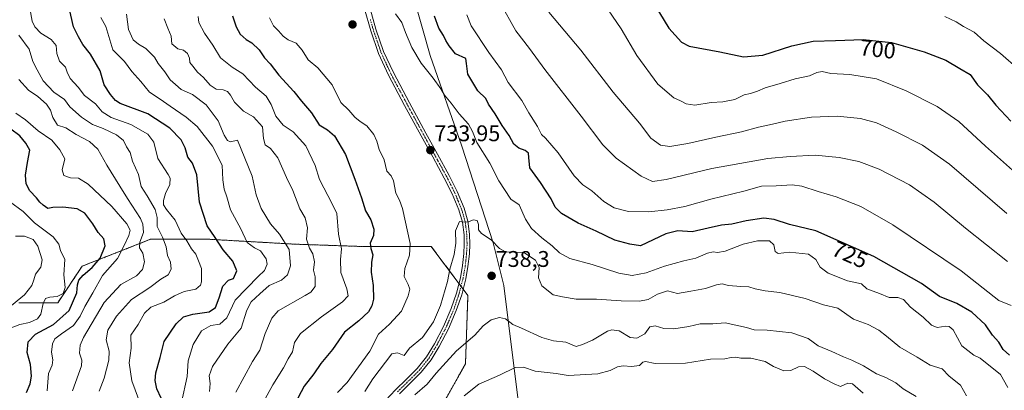
# Model space of a CAD drawing. Units: metres. Extents: x 613964 to 617406, y 4747884 to 4750254.
# Drawn here: x 615328 to 615763, y 4748191 to 4748355 of the extents above; entities that cross this region are included whole.
import ezdxf
from ezdxf.enums import TextEntityAlignment as Align

# ---------------------------------------------------------------- set-up
doc = ezdxf.new("R2010")
doc.units = ezdxf.units.M
doc.header["$MEASUREMENT"] = 0
doc.linetypes.add('TRAZO_Y_PUNTO', pattern=[1, 0.5, -0.25, 0, -0.25])
doc.linetypes.add('TRAZOS', pattern=[0.75, 0.5, -0.25])
for name, color, linetype, lineweight in [('Arbolado forestal', 92, 'TRAZOS', 0), ('Arbolado forestal CxS', 92, 'Continuous', 0), ('Carátula', 7, 'Continuous', 5), ('Curva de nivel maestra', 36, 'Continuous', 30), ('Curva de nivel normal', 36, 'Continuous', 0), ('Entidad de ámbito territorial', 19, 'Continuous', 0), ('Entidad de ámbito territorial CxS', 92, 'Continuous', 0), ('Municipio', 9, 'Continuous', 13), ('Municipio CxS', 142, 'Continuous', 0), ('Pista no pavimentada', 254, 'Continuous', 13), ('Pista no pavimentada Cxs', 254, 'Continuous', 0), ('Pista pavimentada eje', 135, 'TRAZO_Y_PUNTO', 0), ('Punto de cota en terreno', 7, 'Continuous', 0), ('Rótulo de curva de nivel directora', 19, 'Continuous', 0), ('Rótulo de punto de cota en terreno', 19, 'Continuous', 0)]:
    doc.layers.add(name, color=color, linetype=linetype, lineweight=lineweight)
doc.styles.add('Arial', font='txt', dxfattribs={"height": 0.2})

# ---------------------------------------------------------------- blocks, each defined once
blk = doc.blocks.new('*U179')
at = {"layer": 'Curva de nivel normal', "color": 36, "linetype": 'Continuous', "lineweight": 0}
for points in [[(615584.05, 4748365.42, 705), (615593.92, 4748350.82, 705), (615600.88, 4748339.06, 705), (615610.07, 4748326.42, 705), (615617.25, 4748320.4, 705), (615620.13, 4748319.08, 705), (615622.58, 4748317.7, 705), (615626.43, 4748317.18, 705), (615633.67, 4748318.31, 705), (615638.86, 4748318.65, 705), (615644.2, 4748319.73, 705), (615648.23, 4748321.74, 705), (615651.01, 4748322.32, 705), (615654.23, 4748323.39, 705), (615657.53, 4748324.88, 705), (615664.2, 4748326.72, 705), (615670.75, 4748328.8, 705), (615677.08, 4748330.06, 705), (615680.42, 4748331.55, 705), (615682.69, 4748332.02, 705), (615686.52, 4748331.14, 705), (615695.03, 4748330.76, 705), (615706.69, 4748328.76, 705), (615719.88, 4748323.5, 705), (615733.54, 4748316.59, 705), (615743.18, 4748310, 705), (615754.96, 4748299.03, 705), (615768.14, 4748287.25, 705)], [(615399.68, 4748185.87, 705), (615402.21, 4748197.3, 705), (615402.54, 4748204.16, 705), (615404.76, 4748211.43, 705), (615408.53, 4748217.4, 705), (615412.58, 4748219.8, 705), (615416.58, 4748220.44, 705), (615419.69, 4748223.22, 705), (615423.37, 4748231.06, 705), (615433.57, 4748241.54, 705), (615436.37, 4748244.08, 705), (615437.55, 4748246.86, 705), (615437.02, 4748249.31, 705), (615434.62, 4748252.8, 705), (615431.9, 4748254.12, 705), (615428.68, 4748256.42, 705), (615425.86, 4748262.54, 705), (615421.31, 4748270.98, 705), (615419.62, 4748276.65, 705), (615418.51, 4748280.07, 705), (615417.97, 4748284.24, 705), (615417.57, 4748290.72, 705), (615413.3, 4748298.98, 705), (615406.51, 4748307.8, 705), (615401.76, 4748311.91, 705), (615394.68, 4748316.65, 705), (615390.16, 4748319.85, 705), (615385.45, 4748322.9, 705), (615381.67, 4748327.62, 705), (615377.67, 4748332.01, 705), (615374.54, 4748336.42, 705), (615369.31, 4748341.67, 705), (615366.2, 4748351.88, 705), (615364.03, 4748355.89, 705)]]:
    blk.add_polyline3d(points, dxfattribs=at)
blk = doc.blocks.new('*U183')
at = {"layer": 'Curva de nivel normal', "color": 36, "linetype": 'Continuous', "lineweight": 0}
for points in [[(615736.93, 4748356.28, 695), (615741.88, 4748353.91, 695), (615745.15, 4748351.86, 695), (615749.83, 4748349.36, 695), (615754.18, 4748345.59, 695), (615761.46, 4748339.99, 695), (615769.57, 4748332.91, 695)], [(615381.62, 4748184.56, 695), (615377.76, 4748195.43, 695), (615376.54, 4748203.31, 695), (615377.36, 4748209.79, 695), (615377.34, 4748215.54, 695), (615380.5, 4748220.2, 695), (615383.38, 4748225.2, 695), (615386.16, 4748227.87, 695), (615391.88, 4748230.1, 695), (615396.5, 4748232.99, 695), (615400.86, 4748234.88, 695), (615405.95, 4748235.88, 695), (615408.04, 4748237.64, 695), (615408.56, 4748239.14, 695), (615408.43, 4748245.03, 695), (615407.12, 4748248.44, 695), (615405.94, 4748251.28, 695), (615404.08, 4748253.76, 695), (615401.96, 4748257.17, 695), (615399.48, 4748260.62, 695), (615396.88, 4748266.42, 695), (615393, 4748271.01, 695), (615391.73, 4748273.07, 695), (615391.64, 4748275.02, 695), (615392.59, 4748278.1, 695), (615394.53, 4748282.18, 695), (615394.61, 4748284.88, 695), (615393.81, 4748286.53, 695), (615389.14, 4748293.54, 695), (615387.48, 4748300.79, 695), (615384.81, 4748304.37, 695), (615377.24, 4748308.55, 695), (615368.58, 4748311.72, 695), (615364.64, 4748314.25, 695), (615361.66, 4748317.8, 695), (615356.85, 4748321.4, 695), (615354.01, 4748325.06, 695), (615350.51, 4748328.96, 695), (615349.12, 4748331.76, 695), (615348.42, 4748333.98, 695), (615345.73, 4748336.65, 695), (615344.63, 4748339.94, 695), (615344.3, 4748343.58, 695), (615342.02, 4748346.2, 695), (615337.53, 4748348.92, 695), (615334.8, 4748351.82, 695), (615333.72, 4748354.23, 695), (615331.9, 4748364.34, 695)]]:
    blk.add_polyline3d(points, dxfattribs=at)
blk = doc.blocks.new('*U191')
at = {"layer": 'Curva de nivel normal', "color": 36, "linetype": 'Continuous', "lineweight": 0}
blk.add_polyline3d([(615322.91, 4748227.28, 665), (615330.32, 4748233.3, 665), (615333.52, 4748237.54, 665), (615334.42, 4748239.93, 665), (615335.09, 4748242.43, 665), (615337.46, 4748245.59, 665), (615338.1, 4748248.87, 665), (615336.2, 4748254.88, 665), (615334.12, 4748257.88, 665), (615330.34, 4748259.34, 665), (615326.26, 4748259.27, 665)], dxfattribs=at)
blk = doc.blocks.new('*U208')
at = {"layer": 'Curva de nivel normal', "color": 36, "linetype": 'Continuous', "lineweight": 0}
for points in [[(615561.95, 4748358.29, 710), (615576.11, 4748341.47, 710), (615590.38, 4748322.96, 710), (615602, 4748309.26, 710), (615607.04, 4748302.52, 710), (615611.34, 4748299.45, 710), (615615.4, 4748298.85, 710), (615623.44, 4748300.23, 710), (615635.7, 4748303.04, 710), (615647.1, 4748305.39, 710), (615654.59, 4748307.41, 710), (615660.78, 4748308.74, 710), (615666.34, 4748310.06, 710), (615677.98, 4748311.82, 710), (615689.35, 4748312.32, 710), (615699.62, 4748311.3, 710), (615706.72, 4748309.31, 710), (615715.49, 4748305.35, 710), (615727.13, 4748299.54, 710), (615738.94, 4748291.13, 710), (615764.3, 4748269.31, 710)], [(615411.96, 4748190.7, 710), (615412.39, 4748194.2, 710), (615411.88, 4748197.54, 710), (615413.4, 4748201.69, 710), (615420.14, 4748211.5, 710), (615425.96, 4748218.69, 710), (615428.46, 4748226.54, 710), (615430.48, 4748230.21, 710), (615434.31, 4748233.88, 710), (615438.39, 4748237.54, 710), (615443.85, 4748239.89, 710), (615446.56, 4748242.21, 710), (615447.85, 4748246.19, 710), (615447.22, 4748253.4, 710), (615442.93, 4748260.18, 710), (615439, 4748264.7, 710), (615434.88, 4748271.48, 710), (615432.64, 4748277.54, 710), (615430.89, 4748285.77, 710), (615424.42, 4748301.76, 710), (615421.28, 4748301.02, 710), (615420, 4748301.55, 710), (615418.54, 4748303.88, 710), (615415.82, 4748310.24, 710), (615410.5, 4748317.26, 710), (615404.58, 4748321.84, 710), (615399.53, 4748324.04, 710), (615396.94, 4748326.22, 710), (615394.63, 4748328.29, 710), (615392.25, 4748331.9, 710), (615389.28, 4748335.54, 710), (615387.73, 4748338.38, 710), (615383.89, 4748342.23, 710), (615380.66, 4748344.04, 710), (615378.28, 4748346.05, 710), (615376.25, 4748350.59, 710), (615375.34, 4748357.43, 710)]]:
    blk.add_polyline3d(points, dxfattribs=at)
blk = doc.blocks.new('*U213')
at = {"layer": 'Curva de nivel normal', "color": 36, "linetype": 'Continuous', "lineweight": 0}
blk.add_polyline3d([(615351.55, 4748191.02, 685), (615355.48, 4748201.99, 685), (615355.61, 4748204.49, 685), (615354.62, 4748207.54, 685), (615354.93, 4748211.14, 685), (615356.42, 4748214.5, 685), (615365.52, 4748229.91, 685), (615372.91, 4748237.94, 685), (615379.73, 4748241.7, 685), (615382.43, 4748244.53, 685), (615383.31, 4748248, 685), (615382.6, 4748251.75, 685), (615381.05, 4748254.06, 685), (615381.3, 4748256.64, 685), (615382.9, 4748260.9, 685), (615382.62, 4748264.65, 685), (615381.54, 4748267.13, 685), (615375.75, 4748275.92, 685), (615372.44, 4748281.36, 685), (615366.66, 4748290.62, 685), (615362.64, 4748297.79, 685), (615359.02, 4748301.17, 685), (615353.07, 4748304.16, 685), (615348.53, 4748307.21, 685), (615344.86, 4748308.37, 685), (615342.74, 4748311.7, 685), (615341.8, 4748315.02, 685), (615340.02, 4748317.54, 685), (615336.12, 4748321.01, 685), (615332.05, 4748323.72, 685), (615327.72, 4748328.47, 685)], dxfattribs=at)
blk = doc.blocks.new('*U215')
at = {"layer": 'Curva de nivel normal', "color": 36, "linetype": 'Continuous', "lineweight": 0}
blk.add_polyline3d([(615724.33, 4748188.48, 740), (615718.55, 4748191.79, 740), (615715.28, 4748194.43, 740), (615712.76, 4748195.77, 740), (615710.9, 4748196.81, 740), (615706.81, 4748198.42, 740), (615701.04, 4748201.95, 740), (615695.91, 4748204.53, 740), (615692.13, 4748205.91, 740), (615686.94, 4748208.33, 740), (615681.04, 4748210.79, 740), (615676.49, 4748214.09, 740), (615669.31, 4748216.6, 740), (615658.36, 4748217.8, 740), (615652.76, 4748217.87, 740), (615649.29, 4748218.9, 740), (615644.64, 4748219.96, 740), (615639.86, 4748220.94, 740), (615634.45, 4748220.58, 740), (615628.86, 4748220.54, 740), (615623.86, 4748219.4, 740), (615617.24, 4748218.36, 740), (615612.72, 4748218.44, 740), (615608.94, 4748219.61, 740), (615606.62, 4748219.24, 740), (615604.4, 4748216.2, 740), (615600.87, 4748214.16, 740), (615597.89, 4748214.57, 740), (615593.03, 4748217.45, 740), (615589.77, 4748217.95, 740), (615587.9, 4748217.34, 740), (615581.2, 4748213.38, 740), (615576.86, 4748211.46, 740), (615574.06, 4748210.49, 740), (615569.45, 4748212.41, 740), (615563.97, 4748212.98, 740), (615558.81, 4748214.48, 740), (615549.95, 4748218.62, 740), (615546.06, 4748220.32, 740), (615542.84, 4748222.8, 740), (615540.2, 4748223.37, 740), (615536.55, 4748222.32, 740), (615532.96, 4748219.73, 740), (615529.22, 4748215.59, 740), (615521.2, 4748208.63, 740), (615515.2, 4748201.96, 740), (615512.2, 4748198.74, 740), (615508.23, 4748193.87, 740), (615502.75, 4748189.14, 740)], dxfattribs=at)
blk = doc.blocks.new('*U225')
at = {"layer": 'Curva de nivel normal', "color": 36, "linetype": 'Continuous', "lineweight": 0}
blk.add_polyline3d([(615340.34, 4748191.01, 680), (615340.94, 4748198.62, 680), (615342.56, 4748202.24, 680), (615342.86, 4748204.62, 680), (615342.26, 4748208.02, 680), (615342.6, 4748211.79, 680), (615343.71, 4748213.93, 680), (615346.61, 4748216.2, 680), (615351.94, 4748219.87, 680), (615354.95, 4748223.87, 680), (615356.99, 4748228.22, 680), (615360.48, 4748234.21, 680), (615364.72, 4748241.84, 680), (615371.38, 4748249.41, 680), (615374.48, 4748255.42, 680), (615376.42, 4748259.51, 680), (615376.91, 4748261.87, 680), (615375.55, 4748264.8, 680), (615368.91, 4748272.32, 680), (615358.46, 4748282.3, 680), (615354.2, 4748284.97, 680), (615350.64, 4748285.08, 680), (615347.62, 4748286.04, 680), (615346.97, 4748288.54, 680), (615348.16, 4748293.42, 680), (615345.91, 4748297.38, 680), (615342.36, 4748301.69, 680), (615336.39, 4748305.88, 680), (615330.71, 4748310.66, 680), (615326.41, 4748313.65, 680)], dxfattribs=at)
blk = doc.blocks.new('*U226')
at = {"layer": 'Curva de nivel normal', "color": 36, "linetype": 'Continuous', "lineweight": 0}
for points in [[(615766.3, 4748228.67, 720), (615760.86, 4748230.87, 720), (615744.21, 4748244.01, 720), (615713.92, 4748264.31, 720), (615699.79, 4748272.33, 720), (615688.99, 4748276.71, 720), (615681, 4748279, 720), (615673.69, 4748281.42, 720), (615669.44, 4748282, 720), (615662.37, 4748281.52, 720), (615655.97, 4748281.36, 720), (615648.12, 4748279.2, 720), (615633.57, 4748275.68, 720), (615622.02, 4748272.35, 720), (615614.32, 4748270.9, 720), (615606.2, 4748270.06, 720), (615597.2, 4748270.14, 720), (615590.88, 4748271.79, 720), (615586.31, 4748274.63, 720), (615581, 4748279.34, 720), (615576.92, 4748281.93, 720), (615573.22, 4748285.9, 720), (615566.1, 4748296.11, 720), (615560.54, 4748302.64, 720), (615558.72, 4748304.24, 720), (615556.94, 4748307.67, 720), (615553.14, 4748313.72, 720), (615549.96, 4748319.29, 720), (615544.04, 4748327.12, 720), (615541.09, 4748332.7, 720), (615535.48, 4748340.49, 720), (615527.68, 4748352.27, 720), (615525.75, 4748357.09, 720)], [(615407.04, 4748356.26, 720), (615407.28, 4748353.62, 720), (615409.81, 4748348.94, 720), (615413.52, 4748343.68, 720), (615416.92, 4748338.04, 720), (615421.99, 4748334, 720), (615426.82, 4748330.97, 720), (615432.4, 4748325.15, 720), (615437.13, 4748321.1, 720), (615439.34, 4748317.4, 720), (615441.33, 4748312.24, 720), (615444.65, 4748308.39, 720), (615449.07, 4748305.39, 720), (615454.6, 4748299.24, 720), (615458.7, 4748290.54, 720), (615460.64, 4748284.38, 720), (615466.27, 4748273.61, 720), (615468.35, 4748269.29, 720), (615469.07, 4748260.2, 720), (615470.35, 4748253.73, 720), (615469.87, 4748248.99, 720), (615470.1, 4748243.22, 720), (615472.77, 4748235.97, 720), (615473.32, 4748232.88, 720), (615470.84, 4748230.28, 720), (615461.49, 4748223.65, 720), (615452.18, 4748216.22, 720), (615449.58, 4748212.37, 720), (615448.72, 4748208.25, 720), (615446.77, 4748205.11, 720), (615444.7, 4748201.1, 720), (615440.01, 4748193.54, 720), (615435.07, 4748184.48, 720)]]:
    blk.add_polyline3d(points, dxfattribs=at)
blk = doc.blocks.new('*U231')
at = {"layer": 'Curva de nivel normal', "color": 36, "linetype": 'Continuous', "lineweight": 0}
for points in [[(615764.55, 4748248.04, 715), (615746.08, 4748262.82, 715), (615732.27, 4748274.29, 715), (615721.32, 4748281.97, 715), (615707.94, 4748288.87, 715), (615698.93, 4748292.3, 715), (615690.21, 4748294.11, 715), (615679.61, 4748295, 715), (615668.54, 4748294.54, 715), (615658.74, 4748293.66, 715), (615633.98, 4748289.23, 715), (615613.76, 4748284.33, 715), (615607.8, 4748283.38, 715), (615602.72, 4748285.72, 715), (615591.71, 4748293.72, 715), (615585.89, 4748299.57, 715), (615576.32, 4748312.32, 715), (615560.16, 4748332.92, 715), (615553.48, 4748342.15, 715), (615547.45, 4748349.93, 715), (615540.48, 4748362.38, 715)], [(615392.05, 4748355.36, 715), (615393.55, 4748351.18, 715), (615395.03, 4748347.71, 715), (615395.38, 4748344.22, 715), (615398.01, 4748341.99, 715), (615400.48, 4748341.4, 715), (615402.33, 4748339.92, 715), (615403.15, 4748337.89, 715), (615403.4, 4748336.02, 715), (615404.63, 4748334.42, 715), (615406.67, 4748331.76, 715), (615409.42, 4748329.42, 715), (615412.35, 4748326.02, 715), (615414.92, 4748324.25, 715), (615418.12, 4748323.94, 715), (615419.99, 4748323.22, 715), (615421.36, 4748321.6, 715), (615423.12, 4748318.48, 715), (615427.1, 4748314.48, 715), (615431.48, 4748312.04, 715), (615435.49, 4748307.62, 715), (615435.96, 4748302.46, 715), (615436.57, 4748299.7, 715), (615439.04, 4748298.05, 715), (615442.24, 4748293.92, 715), (615446.09, 4748285.26, 715), (615448.81, 4748279.52, 715), (615451.98, 4748271.37, 715), (615454.36, 4748267.42, 715), (615455.34, 4748263.02, 715), (615454.88, 4748257.89, 715), (615456.15, 4748253.94, 715), (615457.71, 4748251.51, 715), (615458.4, 4748248, 715), (615458, 4748244.24, 715), (615458.66, 4748241.32, 715), (615458.69, 4748236.98, 715), (615456.75, 4748234.52, 715), (615454.31, 4748233.1, 715), (615442.44, 4748226.25, 715), (615439.6, 4748223.07, 715), (615436.64, 4748216.22, 715), (615434.32, 4748208.99, 715), (615431.03, 4748203.87, 715), (615423.63, 4748190.4, 715)]]:
    blk.add_polyline3d(points, dxfattribs=at)
blk = doc.blocks.new('*U237')
at = {"layer": 'Curva de nivel normal', "color": 36, "linetype": 'Continuous', "lineweight": 0}
blk.add_polyline3d([(615746.58, 4748188.74, 735), (615743.8, 4748193.51, 735), (615738.84, 4748197.4, 735), (615735.74, 4748200.61, 735), (615730.51, 4748202.28, 735), (615724.64, 4748205.83, 735), (615716.99, 4748210.21, 735), (615711.17, 4748215.18, 735), (615707.74, 4748217.72, 735), (615703.09, 4748220.3, 735), (615696.53, 4748222.56, 735), (615689.7, 4748227.51, 735), (615683.32, 4748228.99, 735), (615675.22, 4748231.75, 735), (615664.02, 4748234.46, 735), (615657.61, 4748235.14, 735), (615653.11, 4748235.99, 735), (615650.37, 4748236.88, 735), (615646.83, 4748236.99, 735), (615641.36, 4748237.54, 735), (615638.53, 4748238.16, 735), (615636.02, 4748237.76, 735), (615631.15, 4748236.11, 735), (615624.68, 4748234.93, 735), (615618.86, 4748234.03, 735), (615614.42, 4748235.17, 735), (615609.91, 4748233.73, 735), (615605.87, 4748231.33, 735), (615602.06, 4748230.52, 735), (615593.95, 4748230.75, 735), (615583.04, 4748231.52, 735), (615574.09, 4748231.43, 735), (615568.06, 4748232.49, 735), (615563.92, 4748233.4, 735), (615558.83, 4748237.38, 735), (615557.33, 4748240.88, 735), (615557.62, 4748245.38, 735), (615556.11, 4748248.75, 735), (615550.95, 4748252.08, 735), (615546.53, 4748252.16, 735), (615542.86, 4748252.37, 735), (615540.23, 4748253.8, 735), (615536.48, 4748257.69, 735), (615532.16, 4748260.48, 735), (615530.86, 4748262.11, 735), (615530.94, 4748264.37, 735), (615530.3, 4748266.19, 735), (615528.53, 4748266.47, 735), (615526.53, 4748265.59, 735), (615524.53, 4748265.48, 735), (615522.48, 4748265.74, 735), (615520.76, 4748261.7, 735), (615520.87, 4748256.2, 735), (615520.18, 4748251.2, 735), (615518.29, 4748244.75, 735), (615517.16, 4748239.28, 735), (615514.07, 4748228.59, 735), (615511.04, 4748221.4, 735), (615506.16, 4748214.49, 735), (615500.42, 4748209.77, 735), (615498.07, 4748206.58, 735), (615495.13, 4748207.69, 735), (615492.6, 4748207.26, 735), (615484.22, 4748196.32, 735), (615480.66, 4748190.66, 735)], dxfattribs=at)
blk = doc.blocks.new('*U242')
at = {"layer": 'Curva de nivel normal', "color": 36, "linetype": 'Continuous', "lineweight": 0}
blk.add_polyline3d([(615327.75, 4748348.03, 690), (615332.31, 4748341.87, 690), (615333.98, 4748336.42, 690), (615335.85, 4748332.74, 690), (615338.55, 4748327.86, 690), (615343.21, 4748322.96, 690), (615347.92, 4748319.62, 690), (615350.29, 4748316.42, 690), (615355.54, 4748311.79, 690), (615360.31, 4748308.57, 690), (615365.07, 4748306.86, 690), (615371, 4748304.08, 690), (615374.05, 4748301.51, 690), (615375.4, 4748298.74, 690), (615376.96, 4748296.3, 690), (615378.06, 4748292.4, 690), (615380.59, 4748286.6, 690), (615381.83, 4748281.24, 690), (615384.44, 4748277.05, 690), (615388.02, 4748271, 690), (615388.92, 4748267.52, 690), (615388.92, 4748263.5, 690), (615391.2, 4748258.87, 690), (615392.93, 4748254.61, 690), (615393.51, 4748250.76, 690), (615394.81, 4748247.78, 690), (615395.09, 4748244.74, 690), (615393.71, 4748242.15, 690), (615390.46, 4748240.27, 690), (615385.63, 4748236.68, 690), (615377.6, 4748231.33, 690), (615370.96, 4748223.95, 690), (615367.09, 4748217.8, 690), (615366.36, 4748213.45, 690), (615367.7, 4748208.54, 690), (615367.56, 4748204.54, 690), (615365.46, 4748196.6, 690), (615363.28, 4748190.8, 690)], dxfattribs=at)
blk = doc.blocks.new('*U243')
at = {"layer": 'Curva de nivel normal', "color": 36, "linetype": 'Continuous', "lineweight": 0}
blk.add_polyline3d([(615323.25, 4748218.41, 670), (615328.2, 4748220.22, 670), (615332.53, 4748221.18, 670), (615336.01, 4748222.79, 670), (615337.44, 4748224.81, 670), (615338.5, 4748229.54, 670), (615339.58, 4748231.71, 670), (615341.46, 4748232.31, 670), (615344.79, 4748232.6, 670), (615347.4, 4748233.96, 670), (615348.24, 4748236.61, 670), (615347.7, 4748242.22, 670), (615348.08, 4748249.04, 670), (615346.16, 4748252.9, 670), (615345.51, 4748255.75, 670), (615343, 4748259.04, 670), (615334.68, 4748265.24, 670), (615329.64, 4748270.11, 670), (615323.67, 4748274.64, 670)], dxfattribs=at)
blk = doc.blocks.new('*U249')
at = {"layer": 'Curva de nivel normal', "color": 36, "linetype": 'Continuous', "lineweight": 0}
blk.add_polyline3d([(615700.9, 4748189.94, 745), (615696.17, 4748194.02, 745), (615694.01, 4748194.41, 745), (615690.86, 4748192.87, 745), (615688.1, 4748194.09, 745), (615683.81, 4748196.28, 745), (615678.8, 4748199.7, 745), (615674.99, 4748201.71, 745), (615672.23, 4748201.59, 745), (615668.86, 4748199.91, 745), (615665.86, 4748199.74, 745), (615661.2, 4748201.77, 745), (615657.54, 4748203.95, 745), (615651.23, 4748205.46, 745), (615646.87, 4748205.41, 745), (615644.51, 4748205.86, 745), (615642.46, 4748205.7, 745), (615639.8, 4748205.03, 745), (615633.45, 4748204.93, 745), (615622.28, 4748203.12, 745), (615608.98, 4748203.02, 745), (615604.7, 4748203.95, 745), (615603.55, 4748203.59, 745), (615602.04, 4748202.11, 745), (615598.53, 4748201.67, 745), (615594.86, 4748202.07, 745), (615592.32, 4748201.62, 745), (615589.04, 4748199.93, 745), (615583.68, 4748198.46, 745), (615570.56, 4748197.69, 745), (615565.2, 4748198.6, 745), (615555.87, 4748199.69, 745), (615550.75, 4748201.47, 745), (615547.11, 4748201.21, 745), (615540.21, 4748197.87, 745), (615531.04, 4748193.93, 745), (615524.62, 4748188.79, 745)], dxfattribs=at)
blk = doc.blocks.new('*U256')
at = {"layer": 'Curva de nivel maestra', "color": 36, "linetype": 'Continuous', "lineweight": 30}
for points in [[(615765.53, 4748206.75, 725), (615762.64, 4748209.26, 725), (615760.86, 4748212.4, 725), (615758.06, 4748215.54, 725), (615754.92, 4748220.14, 725), (615748.92, 4748225.74, 725), (615742.2, 4748229.57, 725), (615734.58, 4748232.59, 725), (615726.59, 4748238.34, 725), (615705.56, 4748250.3, 725), (615679.96, 4748261.7, 725), (615668.3, 4748264.49, 725), (615661.46, 4748266.66, 725), (615656.91, 4748267.18, 725), (615649.12, 4748266.06, 725), (615642.86, 4748264.57, 725), (615638.2, 4748264.08, 725), (615632.31, 4748262.86, 725), (615625.31, 4748261.19, 725), (615618.99, 4748261.59, 725), (615613.7, 4748260.36, 725), (615602.53, 4748255.08, 725), (615597.69, 4748255.8, 725), (615591.12, 4748257.5, 725), (615582.83, 4748261.5, 725), (615574.94, 4748264.97, 725), (615567.59, 4748269.31, 725), (615564.83, 4748272.05, 725), (615562.95, 4748275.84, 725), (615558.34, 4748283.02, 725), (615553.55, 4748289.48, 725), (615553.19, 4748294.1, 725), (615552.96, 4748295.91, 725), (615551.52, 4748297.14, 725), (615548.75, 4748298.17, 725), (615546.54, 4748299.92, 725), (615544.4, 4748303.79, 725), (615541.41, 4748308.16, 725), (615538.18, 4748313.36, 725), (615535.24, 4748317.53, 725), (615534.08, 4748320.07, 725), (615530.57, 4748323.46, 725), (615526.21, 4748330.92, 725), (615525.64, 4748335.54, 725), (615525.26, 4748337.77, 725), (615520.67, 4748339.8, 725), (615517.88, 4748343.39, 725), (615516.4, 4748345.68, 725), (615515.38, 4748347.97, 725), (615513.43, 4748351.25, 725), (615511.49, 4748356.5, 725)], [(615422.21, 4748356.65, 725), (615423.74, 4748351.74, 725), (615425.57, 4748348.58, 725), (615428.25, 4748346.16, 725), (615430.8, 4748344.77, 725), (615433.99, 4748341.57, 725), (615436.36, 4748338.03, 725), (615438.81, 4748335.48, 725), (615442.69, 4748330.42, 725), (615449.3, 4748323.17, 725), (615452.65, 4748318.87, 725), (615457.1, 4748313.74, 725), (615460.56, 4748308.47, 725), (615464.16, 4748306.26, 725), (615467.2, 4748303.55, 725), (615472.17, 4748295.38, 725), (615476.18, 4748284.54, 725), (615479.24, 4748276.24, 725), (615481.03, 4748270.52, 725), (615483.26, 4748266.54, 725), (615484.66, 4748262.36, 725), (615484.54, 4748259.54, 725), (615483.08, 4748256.23, 725), (615483.25, 4748253.81, 725), (615484.19, 4748251, 725), (615483.62, 4748247.87, 725), (615483.41, 4748243.31, 725), (615484.31, 4748237.43, 725), (615484.46, 4748231.43, 725), (615483.7, 4748228.48, 725), (615482.23, 4748225.89, 725), (615478.04, 4748221.85, 725), (615471.66, 4748216.9, 725), (615466.33, 4748209.16, 725), (615461.2, 4748203.02, 725), (615458.08, 4748198.45, 725), (615453.86, 4748192.98, 725), (615449.7, 4748185.2, 725)]]:
    blk.add_polyline3d(points, dxfattribs=at)
blk = doc.blocks.new('*U260')
at = {"layer": 'Curva de nivel maestra', "color": 36, "linetype": 'Continuous', "lineweight": 30}
blk.add_polyline3d([(615331.13, 4748190.24, 675), (615332.73, 4748194.07, 675), (615333.45, 4748197.46, 675), (615332.94, 4748202.52, 675), (615331.52, 4748207.82, 675), (615331.86, 4748212.54, 675), (615335.1, 4748216.04, 675), (615343.03, 4748220.2, 675), (615350.08, 4748226.46, 675), (615353.41, 4748234.22, 675), (615353.68, 4748237.79, 675), (615354.29, 4748239.87, 675), (615356.19, 4748242.13, 675), (615360.25, 4748245.44, 675), (615363.68, 4748249.61, 675), (615365.9, 4748255.08, 675), (615365.27, 4748258.04, 675), (615362.79, 4748260.95, 675), (615360.48, 4748264.72, 675), (615356.93, 4748269.48, 675), (615353.53, 4748271.34, 675), (615347.2, 4748272.15, 675), (615342.86, 4748272.02, 675), (615340.53, 4748271.52, 675), (615338.58, 4748273, 675), (615337.02, 4748274.3, 675), (615335.66, 4748276.18, 675), (615332.59, 4748279.31, 675), (615331.02, 4748282.36, 675), (615330.74, 4748286.27, 675), (615331.59, 4748291.87, 675), (615332.7, 4748297.24, 675), (615330.83, 4748300.34, 675), (615328.23, 4748303.55, 675), (615324.25, 4748306.59, 675)], dxfattribs=at)
blk = doc.blocks.new('*U266')
at = {"layer": 'Curva de nivel maestra', "color": 36, "linetype": 'Continuous', "lineweight": 30}
for points in [[(615607.14, 4748364.14, 700), (615614.99, 4748351.22, 700), (615620.52, 4748345.04, 700), (615623.98, 4748343.19, 700), (615637.53, 4748340.73, 700), (615647.95, 4748338.48, 700), (615656.56, 4748339.22, 700), (615669.32, 4748343.31, 700), (615678.8, 4748345.41, 700), (615688.69, 4748345.68, 700), (615700.92, 4748346.18, 700), (615713.4, 4748344.78, 700), (615727.79, 4748340.72, 700), (615737.36, 4748337.04, 700), (615743.52, 4748333.42, 700), (615748.09, 4748330.66, 700), (615751.32, 4748326.08, 700), (615755.82, 4748321.79, 700), (615759.46, 4748317.14, 700), (615766.05, 4748310.02, 700)], [(615390.67, 4748187.78, 700), (615388.72, 4748191.84, 700), (615387.97, 4748195.51, 700), (615388.37, 4748198.9, 700), (615390.27, 4748205.72, 700), (615392.02, 4748212.78, 700), (615397.24, 4748220.59, 700), (615400.56, 4748223.7, 700), (615404.61, 4748224.84, 700), (615411.84, 4748225.93, 700), (615414.62, 4748227.79, 700), (615416.27, 4748232, 700), (615417.88, 4748237.25, 700), (615420.38, 4748239.82, 700), (615422.57, 4748240.6, 700), (615424.08, 4748243.91, 700), (615422.28, 4748248.24, 700), (615418.07, 4748253.3, 700), (615414.5, 4748258.71, 700), (615410.97, 4748263.8, 700), (615407.58, 4748274.35, 700), (615406.47, 4748286.42, 700), (615404.56, 4748291.56, 700), (615402.45, 4748294.13, 700), (615401.3, 4748298.31, 700), (615399.52, 4748301.86, 700), (615394.48, 4748306.96, 700), (615384.74, 4748313.32, 700), (615372.62, 4748317.87, 700), (615370.46, 4748319.2, 700), (615368.36, 4748321.87, 700), (615365.52, 4748326.21, 700), (615363.73, 4748332.34, 700), (615359.52, 4748339.66, 700), (615356.08, 4748343.92, 700), (615354.08, 4748347.3, 700), (615351.98, 4748351.81, 700), (615349.51, 4748362.1, 700)]]:
    blk.add_polyline3d(points, dxfattribs=at)
blk = doc.blocks.new('5PATER')
at = {"layer": 'Carátula', "linetype": 'Continuous', "lineweight": 5}
h = blk.add_hatch(color=250, dxfattribs=at)
edge = h.paths.add_edge_path()
edge.add_ellipse((0, 0.01), major_axis=(-1.33, -1.34), ratio=0.999422, start_angle=0, end_angle=360)
blk = doc.blocks.new('*U271')
at = {"layer": 'Pista no pavimentada Cxs', "color": 254, "linetype": 'Continuous', "lineweight": 0}
for points in [[(615489.73, 4748186.73, 736.97), (615494.25, 4748191.4, 737.14), (615499.01, 4748196.07, 737.26), (615503.76, 4748200.77, 736.89), (615507.9, 4748206, 736.56), (615511.4, 4748211.72, 736.36), (615515.4, 4748219.38, 736.06), (615518.8, 4748227.33, 735.76), (615521.11, 4748234.06, 735.88), (615522.89, 4748240.93, 735.94), (615523.81, 4748246.28, 735.77), (615524.4, 4748251.65, 735.47), (615524.6, 4748255.8, 735.34), (615524.49, 4748259.94, 735.21), (615523.79, 4748265.46, 734.99), (615522.25, 4748270.85, 734.9), (615519.24, 4748278.02, 734.72), (615515.79, 4748284.9, 734.45), (615510.64, 4748294.28, 733.93), (615505.49, 4748303.65, 733.34), (615498.24, 4748317.01, 732.95), (615491.09, 4748330.44, 732.47), (615486.68, 4748340.01, 732.5), (615483.25, 4748349.96, 732.74), (615480.52, 4748359.72, 732.04)], [(615482.88, 4748360.37, 731.69), (615485.58, 4748350.69, 732.21), (615488.96, 4748340.92, 732.35), (615493.28, 4748331.53, 732.37), (615500.4, 4748318.17, 732.88), (615507.63, 4748304.83, 733.34), (615512.78, 4748295.46, 733.86), (615517.96, 4748286.04, 734.45), (615521.46, 4748279.04, 734.72), (615524.57, 4748271.67, 734.85), (615526.2, 4748265.95, 734.97), (615526.94, 4748260.13, 735.22), (615527.05, 4748255.77, 735.44), (615526.84, 4748251.46, 735.6), (615526.24, 4748245.94, 735.75), (615525.29, 4748240.42, 735.91), (615523.45, 4748233.35, 736.09), (615521.08, 4748226.45, 735.98), (615517.62, 4748218.34, 736.43), (615513.53, 4748210.51, 736.91), (615509.91, 4748204.59, 737.12), (615505.58, 4748199.14, 737.25), (615500.73, 4748194.32, 737.87), (615495.99, 4748189.67, 737.29)]]:
    blk.add_polyline3d(points, dxfattribs=at)
blk = doc.blocks.new('*U272')
at = {"layer": 'Pista pavimentada eje', "color": 135, "linetype": 'TRAZO_Y_PUNTO', "lineweight": 0}
blk.add_polyline3d([(615495.12, 4748190.54, 737.21), (615499.87, 4748195.2, 737.54), (615502.25, 4748197.55, 737.27), (615504.67, 4748199.96, 737.07), (615506.84, 4748202.68, 736.98), (615508.91, 4748205.3, 736.83), (615512.47, 4748211.12, 736.6), (615516.51, 4748218.86, 736.12), (615518.21, 4748222.84, 736.11), (615519.94, 4748226.89, 735.88), (615522.28, 4748233.71, 735.99), (615523.17, 4748237.14, 735.94), (615524.09, 4748240.68, 735.92), (615525.03, 4748246.11, 735.76), (615525.32, 4748248.8, 735.63), (615525.62, 4748251.56, 735.53), (615525.83, 4748255.79, 735.4), (615525.77, 4748257.86, 735.33), (615525.72, 4748260.04, 735.23), (615525, 4748265.71, 734.98), (615523.41, 4748271.26, 734.88), (615521.86, 4748274.95, 734.78), (615520.35, 4748278.53, 734.72), (615518.6, 4748282.03, 734.61), (615516.88, 4748285.47, 734.48), (615514.29, 4748290.18, 734.21), (615511.71, 4748294.87, 733.92), (615506.56, 4748304.24, 733.34), (615502.94, 4748310.92, 733.17), (615499.32, 4748317.59, 732.92), (615495.76, 4748324.27, 732.62), (615492.19, 4748330.99, 732.41), (615490.03, 4748335.68, 732.42), (615487.82, 4748340.47, 732.42), (615486.11, 4748345.44, 732.27), (615484.42, 4748350.33, 732.47), (615483.05, 4748355.21, 732.36)], dxfattribs=at)

msp = doc.modelspace()

# ---------------------------------------------------------------- linework, layer by layer
at = {"layer": 'Arbolado forestal', "color": 92, "linetype": 'TRAZOS', "lineweight": 0}
msp.add_polyline3d([(615434.75, 4748089.19, 736.64), (615443.92, 4748102.59, 737.09), (615458.84, 4748124.38, 736.3), (615459.1, 4748124.77, 736.31), (615463.17, 4748135.8, 737), (615464.46, 4748136.44, 737.05), (615465.8, 4748137.1, 737.11), (615493.85, 4748148.97, 746.74), (615510.03, 4748175.93, 744.9), (615525.13, 4748202.9, 742.16), (615526.21, 4748233.1, 736.36), (615524.11, 4748235.9, 736.03), (615523.17, 4748237.15, 735.94), (615522.23, 4748238.4, 735.89), (615510.03, 4748254.67, 732.7), (615480.91, 4748254.67, 724.07), (615449.63, 4748255.75, 710.99), (615411.88, 4748257.91, 698.74), (615385.99, 4748257.91, 686.37), (615355.79, 4748246.05, 673.73), (615345, 4748229.87, 670.61), (615327.74, 4748229.87, 665.84)], dxfattribs=at)
msp.add_polyline3d([(615434.75, 4748089.19, 736.64), (615443.92, 4748102.59, 737.09), (615458.84, 4748124.38, 736.3), (615459.1, 4748124.77, 736.31), (615463.17, 4748135.8, 737), (615464.46, 4748136.44, 737.05), (615465.8, 4748137.1, 737.11), (615493.85, 4748148.97, 746.74), (615510.03, 4748175.93, 744.9), (615525.13, 4748202.9, 742.16), (615526.21, 4748233.1, 736.36), (615524.11, 4748235.9, 736.03), (615523.17, 4748237.15, 735.94), (615522.23, 4748238.4, 735.89), (615510.03, 4748254.67, 732.7), (615480.91, 4748254.67, 724.07), (615449.63, 4748255.75, 710.99), (615411.88, 4748257.91, 698.74), (615385.99, 4748257.91, 686.37), (615355.79, 4748246.05, 673.73), (615345, 4748229.87, 670.61), (615327.74, 4748229.87, 665.84)], dxfattribs=at)
at = {"layer": 'Arbolado forestal CxS', "color": 92, "linetype": 'Continuous', "lineweight": 0}
for points in [[(615327.74, 4748229.87, 665.84), (615345, 4748229.87, 670.61), (615355.79, 4748246.05, 673.73), (615385.99, 4748257.91, 686.37), (615411.88, 4748257.91, 698.74), (615449.63, 4748255.75, 710.99), (615480.91, 4748254.67, 724.06), (615510.03, 4748254.67, 732.7), (615526.21, 4748233.1, 736.36), (615525.13, 4748202.9, 742.16), (615510.03, 4748175.93, 744.9), (615493.85, 4748148.97, 746.74), (615465.8, 4748137.1, 737.11), (615463.17, 4748135.8, 737), (615459.1, 4748124.77, 736.31), (615434.75, 4748089.19, 736.64), (615434.75, 4748089.19, 736.64), (615410.79, 4748088.56, 726.79), (615383.83, 4748074.54, 717.93), (615361.17, 4748054.05, 711.09), (615337.44, 4748034.63, 700.75), (615308.32, 4748002.27, 698.1)], [(615510.03, 4748175.93, 744.9), (615525.13, 4748202.9, 742.16), (615526.21, 4748233.1, 736.36), (615510.03, 4748254.67, 732.7), (615480.91, 4748254.67, 724.06), (615449.63, 4748255.75, 710.99), (615411.88, 4748257.91, 698.74), (615385.99, 4748257.91, 686.37), (615355.79, 4748246.05, 673.73), (615345, 4748229.87, 670.61), (615327.74, 4748229.87, 665.84)]]:
    msp.add_polyline3d(points, dxfattribs=at)
at = {"layer": 'Curva de nivel normal', "color": 36, "linetype": 'Continuous', "lineweight": 0}
for points in [[(615438.59, 4748355.69, 730), (615440.31, 4748352.27, 730), (615442.49, 4748350.05, 730), (615444.53, 4748347.61, 730), (615446.86, 4748346.06, 730), (615450.27, 4748344.54, 730), (615452.94, 4748341.48, 730), (615455.56, 4748337.16, 730), (615459.95, 4748333.62, 730), (615466.16, 4748326.17, 730), (615470, 4748318.34, 730), (615473.62, 4748314.96, 730), (615476.26, 4748311.93, 730), (615478.59, 4748309.93, 730), (615481.51, 4748308.1, 730), (615484.6, 4748304.26, 730), (615485.95, 4748301.2, 730), (615486.96, 4748297.63, 730), (615489.26, 4748292.94, 730), (615490.38, 4748288.05, 730), (615492.31, 4748285.98, 730), (615493.38, 4748283.72, 730), (615494.3, 4748278.31, 730), (615495.98, 4748275.26, 730), (615497.25, 4748271.53, 730), (615500.71, 4748256.05, 730), (615500.46, 4748250.86, 730), (615498.35, 4748245.04, 730), (615498.07, 4748241.48, 730), (615499.85, 4748237.98, 730), (615500.49, 4748235.81, 730), (615499.85, 4748232.87, 730), (615496.87, 4748226.2, 730), (615491.49, 4748220.39, 730), (615486.74, 4748215.94, 730), (615482.88, 4748208.55, 730), (615472.83, 4748194.7, 730), (615468.58, 4748190.18, 730)], [(615764.78, 4748192.46, 730), (615761.5, 4748198.12, 730), (615752.53, 4748205.4, 730), (615749.75, 4748206.68, 730), (615744.4, 4748210.81, 730), (615740.58, 4748217.86, 730), (615738.86, 4748219.35, 730), (615737.36, 4748219.48, 730), (615733.56, 4748218.9, 730), (615730.99, 4748219.93, 730), (615727.3, 4748223.43, 730), (615721.73, 4748227.88, 730), (615718.62, 4748231.35, 730), (615716.14, 4748232.26, 730), (615712.33, 4748232.12, 730), (615708.1, 4748234.01, 730), (615702.42, 4748236.04, 730), (615700.11, 4748238.18, 730), (615693.9, 4748239.56, 730), (615685.41, 4748242.91, 730), (615681.88, 4748245.55, 730), (615680, 4748249.01, 730), (615676.66, 4748251.33, 730), (615668.29, 4748252.2, 730), (615663.23, 4748251.6, 730), (615662.02, 4748252.44, 730), (615661.43, 4748255.48, 730), (615659.4, 4748257.22, 730), (615654.17, 4748257.24, 730), (615647.79, 4748255.74, 730), (615639.86, 4748252.71, 730), (615636.53, 4748252.01, 730), (615634.58, 4748252.37, 730), (615632.06, 4748251.72, 730), (615626.91, 4748249.53, 730), (615621.59, 4748248.34, 730), (615613.12, 4748246.04, 730), (615604.91, 4748243.04, 730), (615598.78, 4748241.96, 730), (615592.84, 4748242.98, 730), (615581.11, 4748246.76, 730), (615571.19, 4748249.42, 730), (615566.62, 4748251.96, 730), (615563.41, 4748255.08, 730), (615558.82, 4748258.49, 730), (615554.27, 4748262.72, 730), (615551.7, 4748266.83, 730), (615548.8, 4748273.14, 730), (615545.1, 4748275.68, 730), (615539.94, 4748283.79, 730), (615535.83, 4748291.47, 730), (615530.1, 4748300.7, 730), (615528.28, 4748305.56, 730), (615526.45, 4748308.79, 730), (615522.33, 4748313.34, 730), (615518.86, 4748318.04, 730), (615515.93, 4748321.62, 730), (615514.24, 4748324.41, 730), (615510.83, 4748329.05, 730), (615505.58, 4748335.78, 730), (615501.43, 4748342.65, 730), (615498.68, 4748349.2, 730), (615496.99, 4748353.75, 730), (615494.16, 4748357.52, 730)]]:
    msp.add_polyline3d(points, dxfattribs=at)
at = {"layer": 'Entidad de ámbito territorial', "color": 19, "linetype": 'Continuous', "lineweight": 0}
msp.add_polyline3d([(615603.28, 4747910.52, 849.41), (615603.94, 4747914.9, 850.08), (615604.87, 4747922.28, 848.38), (615600.14, 4747944.83, 835.6), (615593.18, 4747973.83, 823.97), (615584.75, 4748008.27, 812.02), (615573.54, 4748052.46, 792.3), (615562.38, 4748091.57, 777.98), (615556.32, 4748129.86, 764.85), (615548.66, 4748184.26, 749.77), (615542.04, 4748237.53, 737.62), (615537.36, 4748256.27, 735.09), (615523.49, 4748299.03, 731.9), (615509.53, 4748339.11, 728.04), (615495.45, 4748388.98, 726.31), (615490.77, 4748428.1, 726.23), (615490.35, 4748431.6, 726.32), (615481.69, 4748485.1, 729.11), (615471.16, 4748544.27, 732.64)], dxfattribs=at)
msp.add_polyline3d([(615603.28, 4747910.52, 849.41), (615603.94, 4747914.9, 850.08), (615604.87, 4747922.28, 848.38), (615600.14, 4747944.83, 835.6), (615593.18, 4747973.83, 823.97), (615584.75, 4748008.27, 812.02), (615573.54, 4748052.46, 792.3), (615562.38, 4748091.57, 777.98), (615556.32, 4748129.86, 764.85), (615548.66, 4748184.26, 749.77), (615542.04, 4748237.53, 737.62), (615537.36, 4748256.27, 735.09), (615523.49, 4748299.03, 731.9), (615509.53, 4748339.11, 728.04), (615495.45, 4748388.98, 726.31), (615490.77, 4748428.1, 726.23), (615490.35, 4748431.6, 726.32), (615481.69, 4748485.1, 729.11), (615471.16, 4748544.27, 732.64)], dxfattribs=at)
at = {"layer": 'Entidad de ámbito territorial CxS', "color": 92, "linetype": 'Continuous', "lineweight": 0}
for points in [[(615495.45, 4748388.98, 726.31), (615509.53, 4748339.11, 728.04), (615523.49, 4748299.03, 731.9), (615537.36, 4748256.27, 735.09), (615542.04, 4748237.53, 737.62), (615548.66, 4748184.26, 749.77), (615556.32, 4748129.86, 764.85), (615562.38, 4748091.57, 777.98), (615573.54, 4748052.46, 792.3), (615584.75, 4748008.27, 812.02), (615593.18, 4747973.83, 823.97), (615600.14, 4747944.83, 835.6), (615604.87, 4747922.28, 848.38), (615603.94, 4747914.9, 850.08), (615603.28, 4747910.52, 849.41), (614341.98, 4747889.3, 682.44)], [(615495.45, 4748388.98, 726.31), (615509.53, 4748339.11, 728.04), (615523.49, 4748299.03, 731.9), (615537.36, 4748256.27, 735.09), (615542.04, 4748237.53, 737.62), (615548.66, 4748184.26, 749.77), (615556.32, 4748129.86, 764.85), (615562.38, 4748091.57, 777.98), (615573.54, 4748052.46, 792.3), (615584.75, 4748008.27, 812.02), (615593.18, 4747973.83, 823.97), (615600.14, 4747944.83, 835.6), (615604.87, 4747922.28, 848.38), (615603.94, 4747914.9, 850.08), (615603.28, 4747910.52, 849.41), (614341.98, 4747889.3, 682.44)], [(616994.63, 4747933.93, 472.18), (615603.28, 4747910.52, 849.41), (615603.28, 4747910.52, 849.41), (615603.94, 4747914.9, 850.08), (615604.87, 4747922.28, 848.38), (615600.14, 4747944.83, 835.6), (615593.18, 4747973.83, 823.97), (615584.75, 4748008.27, 812.02), (615573.54, 4748052.46, 792.3), (615562.38, 4748091.57, 777.98), (615556.32, 4748129.86, 764.85), (615548.66, 4748184.26, 749.77), (615542.04, 4748237.53, 737.62), (615537.36, 4748256.27, 735.09), (615523.49, 4748299.03, 731.9), (615509.53, 4748339.11, 728.04), (615495.45, 4748388.98, 726.31)], [(616994.63, 4747933.93, 472.18), (615603.28, 4747910.52, 849.41), (615603.28, 4747910.52, 849.41), (615603.94, 4747914.9, 850.08), (615604.87, 4747922.28, 848.38), (615600.14, 4747944.83, 835.6), (615593.18, 4747973.83, 823.97), (615584.75, 4748008.27, 812.02), (615573.54, 4748052.46, 792.3), (615562.38, 4748091.57, 777.98), (615556.32, 4748129.86, 764.85), (615548.66, 4748184.26, 749.77), (615542.04, 4748237.53, 737.62), (615537.36, 4748256.27, 735.09), (615523.49, 4748299.03, 731.9), (615509.53, 4748339.11, 728.04), (615495.45, 4748388.98, 726.31)]]:
    msp.add_polyline3d(points, dxfattribs=at)
at = {"layer": 'Municipio', "color": 9, "linetype": 'Continuous', "lineweight": 13}
msp.add_polyline3d([(615603.28, 4747910.52, 849.41), (615603.94, 4747914.9, 850.08), (615604.87, 4747922.28, 848.38), (615600.14, 4747944.83, 835.6), (615593.18, 4747973.83, 823.97), (615584.75, 4748008.27, 812.02), (615573.54, 4748052.46, 792.3), (615562.38, 4748091.57, 777.98), (615556.32, 4748129.86, 764.85), (615548.66, 4748184.26, 749.77), (615542.04, 4748237.53, 737.62), (615537.36, 4748256.27, 735.09), (615523.49, 4748299.03, 731.9), (615509.53, 4748339.11, 728.04), (615495.45, 4748388.98, 726.31), (615490.77, 4748428.1, 726.23), (615490.35, 4748431.6, 726.32), (615481.69, 4748485.1, 729.11), (615471.16, 4748544.27, 732.64)], dxfattribs=at)
msp.add_polyline3d([(615603.28, 4747910.52, 849.41), (615603.94, 4747914.9, 850.08), (615604.87, 4747922.28, 848.38), (615600.14, 4747944.83, 835.6), (615593.18, 4747973.83, 823.97), (615584.75, 4748008.27, 812.02), (615573.54, 4748052.46, 792.3), (615562.38, 4748091.57, 777.98), (615556.32, 4748129.86, 764.85), (615548.66, 4748184.26, 749.77), (615542.04, 4748237.53, 737.62), (615537.36, 4748256.27, 735.09), (615523.49, 4748299.03, 731.9), (615509.53, 4748339.11, 728.04), (615495.45, 4748388.98, 726.31), (615490.77, 4748428.1, 726.23), (615490.35, 4748431.6, 726.32), (615481.69, 4748485.1, 729.11), (615471.16, 4748544.27, 732.64)], dxfattribs=at)
at = {"layer": 'Municipio CxS', "color": 142, "linetype": 'Continuous', "lineweight": 0}
for points in [[(615495.45, 4748388.98, 726.31), (615509.53, 4748339.11, 728.04), (615523.49, 4748299.03, 731.9), (615537.36, 4748256.27, 735.09), (615542.04, 4748237.53, 737.62), (615548.66, 4748184.26, 749.77), (615556.32, 4748129.86, 764.85), (615562.38, 4748091.57, 777.98), (615573.54, 4748052.46, 792.3), (615584.75, 4748008.27, 812.02), (615593.18, 4747973.83, 823.97), (615600.14, 4747944.83, 835.6), (615604.87, 4747922.28, 848.38), (615603.94, 4747914.9, 850.08), (615603.28, 4747910.52, 849.41), (615603.28, 4747910.52, 849.41), (614341.98, 4747889.3, 682.44)], [(615495.45, 4748388.98, 726.31), (615509.53, 4748339.11, 728.04), (615523.49, 4748299.03, 731.9), (615537.36, 4748256.27, 735.09), (615542.04, 4748237.53, 737.62), (615548.66, 4748184.26, 749.77), (615556.32, 4748129.86, 764.85), (615562.38, 4748091.57, 777.98), (615573.54, 4748052.46, 792.3), (615584.75, 4748008.27, 812.02), (615593.18, 4747973.83, 823.97), (615600.14, 4747944.83, 835.6), (615604.87, 4747922.28, 848.38), (615603.94, 4747914.9, 850.08), (615603.28, 4747910.52, 849.41), (615603.28, 4747910.52, 849.41), (614341.98, 4747889.3, 682.44)], [(617405.52, 4747940.84, 524.57), (615603.28, 4747910.52, 849.41), (615603.94, 4747914.9, 850.08), (615604.87, 4747922.28, 848.38), (615600.14, 4747944.83, 835.6), (615593.18, 4747973.83, 823.97), (615584.75, 4748008.27, 812.02), (615573.54, 4748052.46, 792.3), (615562.38, 4748091.57, 777.98), (615556.32, 4748129.86, 764.85), (615548.66, 4748184.26, 749.77), (615542.04, 4748237.53, 737.62), (615537.36, 4748256.27, 735.09), (615523.49, 4748299.03, 731.9), (615509.53, 4748339.11, 728.04), (615495.45, 4748388.98, 726.31)], [(617405.52, 4747940.84, 524.57), (615603.28, 4747910.52, 849.41), (615603.94, 4747914.9, 850.08), (615604.87, 4747922.28, 848.38), (615600.14, 4747944.83, 835.6), (615593.18, 4747973.83, 823.97), (615584.75, 4748008.27, 812.02), (615573.54, 4748052.46, 792.3), (615562.38, 4748091.57, 777.98), (615556.32, 4748129.86, 764.85), (615548.66, 4748184.26, 749.77), (615542.04, 4748237.53, 737.62), (615537.36, 4748256.27, 735.09), (615523.49, 4748299.03, 731.9), (615509.53, 4748339.11, 728.04), (615495.45, 4748388.98, 726.31)]]:
    msp.add_polyline3d(points, dxfattribs=at)
at = {"layer": 'Pista no pavimentada', "color": 254, "linetype": 'Continuous', "lineweight": 13}
for points in [[(615489.73, 4748186.73, 736.97), (615494.25, 4748191.4, 737.14), (615499.01, 4748196.07, 737.26), (615503.76, 4748200.77, 736.89), (615507.9, 4748206, 736.56), (615511.4, 4748211.72, 736.36), (615515.4, 4748219.38, 736.06), (615518.8, 4748227.33, 735.76), (615521.11, 4748234.06, 735.88), (615522.89, 4748240.93, 735.94), (615523.81, 4748246.28, 735.77), (615524.4, 4748251.65, 735.47), (615524.6, 4748255.8, 735.34), (615524.49, 4748259.94, 735.21), (615523.79, 4748265.46, 734.99), (615522.25, 4748270.85, 734.9), (615519.24, 4748278.02, 734.72), (615515.79, 4748284.9, 734.45), (615510.64, 4748294.28, 733.93), (615505.49, 4748303.65, 733.34), (615498.24, 4748317.01, 732.95), (615491.09, 4748330.44, 732.47), (615486.68, 4748340.01, 732.5), (615483.25, 4748349.96, 732.74), (615480.52, 4748359.72, 732.04)], [(615482.88, 4748360.37, 731.69), (615485.58, 4748350.69, 732.21), (615488.96, 4748340.92, 732.35), (615493.28, 4748331.53, 732.37), (615500.4, 4748318.17, 732.88), (615507.63, 4748304.83, 733.34), (615512.78, 4748295.46, 733.86), (615517.96, 4748286.04, 734.45), (615521.46, 4748279.04, 734.72), (615524.57, 4748271.67, 734.85), (615526.2, 4748265.95, 734.97), (615526.94, 4748260.13, 735.22), (615527.05, 4748255.77, 735.44), (615526.84, 4748251.46, 735.6), (615526.24, 4748245.94, 735.75), (615525.29, 4748240.42, 735.91), (615523.45, 4748233.35, 736.09), (615521.08, 4748226.45, 735.98), (615517.62, 4748218.34, 736.43), (615513.53, 4748210.51, 736.91), (615509.91, 4748204.59, 737.12), (615505.58, 4748199.14, 737.25), (615500.73, 4748194.32, 737.87), (615495.99, 4748189.67, 737.29)]]:
    msp.add_polyline3d(points, dxfattribs=at)

# ---------------------------------------------------------------- block references
at = {"layer": 'Curva de nivel maestra', "color": 36, "linetype": 'Continuous', "lineweight": 30}
for name in ['*U266', '*U256', '*U260']:
    msp.add_blockref(name, (0, 0), dxfattribs=at)
at = {"layer": 'Curva de nivel normal', "color": 36, "linetype": 'Continuous', "lineweight": 0}
for name in ['*U191', '*U225', '*U242', '*U183', '*U179', '*U208', '*U231', '*U226', '*U213', '*U243', '*U237', '*U215', '*U249']:
    msp.add_blockref(name, (0, 0), dxfattribs=at)
at = {"layer": 'Pista no pavimentada Cxs', "color": 254, "linetype": 'Continuous', "lineweight": 0}
msp.add_blockref('*U271', (0, 0), dxfattribs=at)
at = {"layer": 'Pista pavimentada eje', "color": 135, "linetype": 'TRAZO_Y_PUNTO', "lineweight": 0}
msp.add_blockref('*U272', (0, 0), dxfattribs=at)
at = {"layer": 'Punto de cota en terreno', "linetype": 'Continuous', "lineweight": 0}
for p in [(615475.23, 4748352.81, 733.43), (615509.6, 4748297.28, 733.95), (615536.69, 4748241.76, 738.3)]:
    msp.add_blockref('5PATER', p, dxfattribs=at)

# ---------------------------------------------------------------- texts
at = {"layer": 'Rótulo de curva de nivel directora', "color": 19, "linetype": 'Continuous', "lineweight": 0, "style": 'Arial'}
for s, rotation, p in [('700', -6.4007, (615707.29, 4748341.91)), ('725', -24.004, (615695, 4748251.14))]:
    msp.add_text(s, height=7, rotation=rotation, dxfattribs=at).set_placement(p, align=Align.MIDDLE_CENTER)
at = {"layer": 'Rótulo de punto de cota en terreno', "color": 19, "linetype": 'Continuous', "lineweight": 0, "style": 'Arial'}
for s, p in [('733,95', (615511.36, 4748299.04)), ('738,3', (615538.45, 4748243.52))]:
    msp.add_text(s, height=7, dxfattribs=at).set_placement(p, align=Align.BOTTOM_LEFT)

doc.saveas('drawing.dxf')
